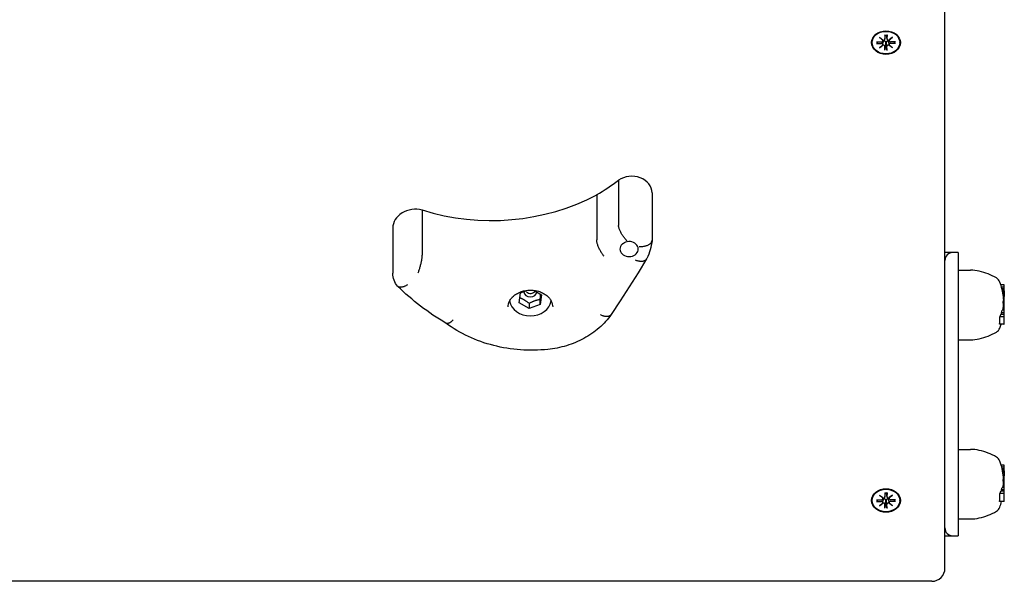
# Model space of a CAD drawing. Extents: x 34921 to 45744, y -8231 to 2318.
# Drawn here: x 40666 to 41041, y -5280 to -5066 of the extents above; entities that cross this region are included whole.
import ezdxf

# ---------------------------------------------------------------- set-up
doc = ezdxf.new("R2010")
doc.units = 0
doc.header["$LTSCALE"] = 30
doc.header["$MEASUREMENT"] = 0
doc.layers.get('0').update_dxf_attribs({"linetype": 'CONTINUOUS'})

msp = doc.modelspace()

# ---------------------------------------------------------------- linework, layer by layer
for p, q in [((41018.7, -5275.32), (41018.7, -3382.13)), ((40990.95, -5074.91), (40990.95, -5074.77)), ((40992.62, -5074.59), (40994.49, -5074.59)), ((40992.62, -5075.24), (40994.49, -5075.23)), ((40992.76, -5075.18), (40993.21, -5074.59)), ((40993.72, -5072.88), (40995.14, -5073.95)), ((40993.72, -5072.88), (40994.96, -5073.82)), ((40995.03, -5074.04), (40993.72, -5072.88)), ((40995.04, -5074.2), (40995.08, -5073.91)), ((40995.04, -5075.73), (40995.18, -5074.8)), ((40995.81, -5071.98), (40995.81, -5073.51)), ((40995.81, -5073.57), (40996.02, -5072.18)), ((40996.02, -5074.93), (40995.98, -5075.83)), ((40996.01, -5072.03), (40996.02, -5072.13)), ((40996.38, -5072.13), (40996.39, -5072.03)), ((40996.42, -5075.83), (40996.38, -5074.93)), ((40996.6, -5073.57), (40996.39, -5072.18)), ((40996.6, -5071.98), (40996.59, -5073.51)), ((40997.37, -5075.73), (40997.23, -5074.8)), ((40997.27, -5073.95), (40998.68, -5072.88)), ((40997.37, -5074.2), (40997.32, -5073.91)), ((40998.68, -5072.88), (40997.38, -5074.04)), ((40998.68, -5072.88), (40997.45, -5073.82)), ((40999.78, -5074.59), (40997.91, -5074.59)), ((40999.78, -5075.24), (40997.91, -5075.23)), ((40999.19, -5074.59), (40999.64, -5075.18)), ((41001.45, -5074.91), (41001.45, -5074.77)), ((40993.72, -5076.94), (40995.03, -5075.78)), ((40993.72, -5076.94), (40994.96, -5075.86)), ((40995.14, -5075.88), (40993.72, -5076.94)), ((40995.81, -5077.85), (40995.81, -5076.31)), ((40995.98, -5075.83), (40995.82, -5077.68)), ((40996.59, -5077.68), (40996.42, -5075.83)), ((40996.6, -5077.85), (40996.59, -5076.31)), ((40998.68, -5076.94), (40997.27, -5075.88)), ((40997.38, -5075.78), (40998.68, -5076.94)), ((40998.68, -5076.94), (40997.45, -5075.86)), ((40894.17, -5127.39), (40894.17, -5144.6)), ((40885.82, -5132.96), (40885.82, -5150.17)), ((40906.99, -5132.23), (40906.99, -5149.44)), ((40819.27, -5138.74), (40819.27, -5155.95)), ((40808.03, -5145.63), (40808.03, -5162.84)), ((41021.7, -5154.98), (41018.7, -5154.98)), ((41023.7, -5154.98), (41021.7, -5154.98)), ((41023.7, -5154.98), (41023.7, -5157.98)), ((41023.7, -5157.98), (41023.7, -5259.98)), ((41023.7, -5161.72), (41028.5, -5161.72)), ((40856.79, -5170.35), (40859.52, -5169.35)), ((41041.15, -5167.28), (41040, -5167.28)), ((41041.35, -5168.19), (41040.27, -5168.19)), ((41041.35, -5168.76), (41040.42, -5168.76)), ((41041.35, -5169.07), (41040.5, -5169.07)), ((41041.35, -5168.19), (41041.35, -5167.44)), ((41041.35, -5168.76), (41041.35, -5168.19)), ((41041.35, -5169.07), (41041.35, -5168.76)), ((41041.35, -5169.55), (41041.35, -5169.07)), ((40856.31, -5174.11), (40856.79, -5170.35)), ((40862.02, -5169.4), (40864.75, -5171.03)), ((40864.75, -5171.03), (40864.27, -5174.79)), ((40864.27, -5174.79), (40864.27, -5172.78)), ((41041.35, -5169.55), (41040.61, -5169.55)), ((41041.35, -5169.57), (41040.62, -5169.57)), ((41041.35, -5169.64), (41040.63, -5169.64)), ((41041.35, -5169.76), (41040.66, -5169.76)), ((41041.35, -5169.93), (41040.69, -5169.93)), ((41041.35, -5170.05), (41040.72, -5170.05)), ((41041.35, -5170.19), (41040.74, -5170.19)), ((41041.35, -5170.32), (41040.77, -5170.32)), ((41041.35, -5170.46), (41040.8, -5170.46)), ((41041.35, -5170.55), (41040.81, -5170.55)), ((41041.35, -5171.37), (41040.94, -5171.37)), ((41041.35, -5171.71), (41040.99, -5171.71)), ((41041.35, -5172.61), (41041.08, -5172.61)), ((41041.35, -5172.83), (41041.1, -5172.83)), ((41041.35, -5172.85), (41041.1, -5172.85)), ((41041.35, -5172.89), (41041.1, -5172.89)), ((41041.35, -5172.96), (41041.1, -5172.96)), ((41041.35, -5172.82), (41041.11, -5172.82)), ((41041.35, -5173.04), (41041.11, -5173.04)), ((41041.35, -5169.55), (41041.35, -5169.57)), ((41041.35, -5169.57), (41041.35, -5169.64)), ((41041.35, -5169.64), (41041.35, -5169.76)), ((41041.35, -5169.76), (41041.35, -5169.93)), ((41041.35, -5169.93), (41041.35, -5170.05)), ((41041.35, -5170.05), (41041.35, -5170.19)), ((41041.35, -5170.19), (41041.35, -5170.32)), ((41041.35, -5170.32), (41041.35, -5170.46)), ((41041.35, -5170.46), (41041.35, -5170.55)), ((41041.35, -5170.55), (41041.35, -5171.37)), ((41041.35, -5171.37), (41041.35, -5171.71)), ((41041.35, -5172.61), (41041.35, -5171.71)), ((41041.35, -5172.82), (41041.35, -5172.61)), ((41041.35, -5172.83), (41041.35, -5172.82)), ((41041.35, -5172.85), (41041.35, -5172.83)), ((41041.35, -5172.89), (41041.35, -5172.85)), ((41041.35, -5172.96), (41041.35, -5172.89)), ((41041.35, -5173.04), (41041.35, -5172.96)), ((41041.35, -5173.14), (41041.35, -5173.04)), ((40860.05, -5176.33), (40856.31, -5174.11)), ((40860.05, -5174.32), (40860.05, -5176.33)), ((40864.27, -5174.79), (40860.05, -5176.33)), ((41041.35, -5176.84), (41040.82, -5176.84)), ((41041.35, -5176.49), (41040.88, -5176.49)), ((41041.35, -5174.14), (41040.93, -5174.14)), ((41041.35, -5173.24), (41040.98, -5173.24)), ((41041.35, -5175.58), (41041.02, -5175.58)), ((41041.35, -5173.14), (41041.11, -5173.14)), ((41041.35, -5173.24), (41041.35, -5173.14)), ((41041.35, -5174.14), (41041.35, -5173.24)), ((41041.35, -5175.58), (41041.35, -5174.14)), ((41041.35, -5176.49), (41041.35, -5175.58)), ((41041.35, -5176.84), (41041.35, -5176.49)), ((41041.35, -5176.96), (41041.35, -5176.84)), ((41041.15, -5179.52), (41039.63, -5179.52)), ((41041.35, -5178.53), (41040.04, -5178.53)), ((41041.35, -5177.97), (41040.23, -5177.97)), ((41041.35, -5176.96), (41040.53, -5176.96)), ((41041.35, -5177.97), (41041.35, -5176.96)), ((41041.35, -5178.53), (41041.35, -5177.97)), ((41041.35, -5179.36), (41041.35, -5178.53)), ((41041.35, -5182.15), (41041.35, -5179.36)), ((41041.15, -5182.31), (41039.55, -5182.31)), ((41023.7, -5188.24), (41028.5, -5188.24)), ((41023.7, -5230.02), (41028.5, -5230.02)), ((41041.15, -5236), (41040.13, -5236)), ((41041.35, -5236.8), (41040.36, -5236.8)), ((41041.35, -5236.8), (41041.35, -5236.14)), ((41041.35, -5237.44), (41041.35, -5236.8)), ((41041.35, -5237.44), (41040.52, -5237.44)), ((41041.35, -5237.71), (41040.58, -5237.71)), ((41041.35, -5238.17), (41040.68, -5238.17)), ((41041.35, -5238.22), (41040.69, -5238.22)), ((41041.35, -5238.32), (41040.71, -5238.32)), ((41041.35, -5238.46), (41040.74, -5238.46)), ((41041.35, -5238.58), (41040.76, -5238.58)), ((41041.35, -5238.7), (41040.78, -5238.7)), ((41041.35, -5238.83), (41040.81, -5238.83)), ((41041.35, -5238.96), (41040.83, -5238.96)), ((41041.35, -5239.03), (41040.84, -5239.03)), ((41041.35, -5239.75), (41040.95, -5239.75)), ((41041.35, -5240.05), (41041, -5240.05)), ((41041.35, -5237.71), (41041.35, -5237.44)), ((41041.35, -5238.17), (41041.35, -5237.71)), ((41041.35, -5238.17), (41041.35, -5238.22)), ((41041.35, -5238.22), (41041.35, -5238.32)), ((41041.35, -5238.32), (41041.35, -5238.46)), ((41041.35, -5238.46), (41041.35, -5238.58)), ((41041.35, -5238.58), (41041.35, -5238.7)), ((41041.35, -5238.7), (41041.35, -5238.83)), ((41041.35, -5238.83), (41041.35, -5238.96)), ((41041.35, -5238.96), (41041.35, -5239.03)), ((41041.35, -5239.03), (41041.35, -5239.75)), ((41041.35, -5239.75), (41041.35, -5240.05)), ((41041.35, -5240.85), (41041.35, -5240.05)), ((41041.35, -5244.29), (41040.88, -5244.29)), ((41041.35, -5241.98), (41040.93, -5241.98)), ((41041.35, -5241.18), (41040.98, -5241.18)), ((41041.35, -5243.49), (41041.02, -5243.49)), ((41041.35, -5240.85), (41041.08, -5240.85)), ((41041.35, -5241.07), (41041.1, -5241.07)), ((41041.35, -5241.08), (41041.1, -5241.08)), ((41041.35, -5241.11), (41041.1, -5241.11)), ((41041.35, -5241.15), (41041.1, -5241.15)), ((41041.35, -5241.07), (41041.35, -5240.85)), ((41041.35, -5241.08), (41041.35, -5241.07)), ((41041.35, -5241.11), (41041.35, -5241.08)), ((41041.35, -5241.15), (41041.35, -5241.11)), ((41041.35, -5241.18), (41041.35, -5241.15)), ((41041.35, -5241.98), (41041.35, -5241.18)), ((41041.35, -5243.49), (41041.35, -5241.98)), ((41041.35, -5244.29), (41041.35, -5243.49)), ((41041.35, -5244.54), (41041.35, -5244.29)), ((40993.72, -5247.49), (40995.14, -5248.56)), ((40993.72, -5247.49), (40994.96, -5248.43)), ((40995.03, -5248.65), (40993.72, -5247.49)), ((40995.81, -5246.59), (40995.81, -5248.12)), ((40995.81, -5248.18), (40996.02, -5246.79)), ((40996.01, -5246.64), (40996.02, -5246.74)), ((40996.38, -5246.74), (40996.39, -5246.64)), ((40996.6, -5248.18), (40996.39, -5246.79)), ((40996.6, -5246.59), (40996.59, -5248.12)), ((40997.27, -5248.56), (40998.68, -5247.49)), ((40998.68, -5247.49), (40997.38, -5248.65)), ((40998.68, -5247.49), (40997.45, -5248.43)), ((41041.15, -5246.81), (41039.63, -5246.81)), ((41041.35, -5245.93), (41040.04, -5245.93)), ((41041.35, -5245.44), (41040.23, -5245.44)), ((41041.35, -5244.54), (41040.53, -5244.54)), ((41041.35, -5245.44), (41041.35, -5244.54)), ((41041.35, -5245.93), (41041.35, -5245.44)), ((41041.35, -5246.67), (41041.35, -5245.93)), ((41041.35, -5249.73), (41041.35, -5246.67)), ((40990.95, -5249.52), (40990.95, -5249.38)), ((40992.62, -5249.2), (40994.49, -5249.2)), ((40992.62, -5249.84), (40994.49, -5249.84)), ((40992.76, -5249.79), (40993.21, -5249.2)), ((40993.72, -5251.55), (40995.03, -5250.39)), ((40993.72, -5251.55), (40994.96, -5250.47)), ((40995.14, -5250.49), (40993.72, -5251.55)), ((40995.04, -5248.81), (40995.08, -5248.52)), ((40995.04, -5250.34), (40995.18, -5249.41)), ((40995.81, -5252.45), (40995.81, -5250.92)), ((40995.98, -5250.44), (40995.82, -5252.29)), ((40996.02, -5249.54), (40995.98, -5250.44)), ((40996.42, -5250.44), (40996.38, -5249.54)), ((40996.59, -5252.29), (40996.42, -5250.44)), ((40996.6, -5252.45), (40996.59, -5250.92)), ((40997.37, -5250.34), (40997.23, -5249.41)), ((40998.68, -5251.55), (40997.27, -5250.49)), ((40997.37, -5248.81), (40997.32, -5248.52)), ((40997.38, -5250.39), (40998.68, -5251.55)), ((40998.68, -5251.55), (40997.45, -5250.47)), ((40999.78, -5249.2), (40997.91, -5249.2)), ((40999.78, -5249.84), (40997.91, -5249.84)), ((40999.19, -5249.2), (40999.64, -5249.79)), ((41001.45, -5249.52), (41001.45, -5249.38)), ((41041.15, -5249.88), (41039.55, -5249.88)), ((41023.7, -5256.54), (41028.5, -5256.54)), ((41018.7, -5262.98), (41021.7, -5262.98)), ((41021.7, -5262.98), (41023.7, -5262.98)), ((41023.7, -5259.98), (41023.7, -5262.98)), ((41013.7, -5280.32), (40438.7, -5280.32))]:
    msp.add_line(p, q)
at = {"flags": 128}
for points in [[(40992.76, -5075.18), (40992.76, -5075.18), (40992.76, -5075.19), (40992.75, -5075.19), (40992.75, -5075.2), (40992.74, -5075.2), (40992.74, -5075.2), (40992.73, -5075.21), (40992.73, -5075.21), (40992.72, -5075.21), (40992.72, -5075.22), (40992.71, -5075.22), (40992.7, -5075.22), (40992.7, -5075.22), (40992.69, -5075.23), (40992.69, -5075.23), (40992.68, -5075.23), (40992.67, -5075.23), (40992.67, -5075.23), (40992.66, -5075.23), (40992.65, -5075.23), (40992.64, -5075.23), (40992.64, -5075.24), (40992.63, -5075.24), (40992.62, -5075.24)], [(40995.18, -5074.8), (40995.18, -5074.77), (40995.19, -5074.75), (40995.19, -5074.72), (40995.2, -5074.7), (40995.2, -5074.67), (40995.2, -5074.65), (40995.21, -5074.62), (40995.21, -5074.6), (40995.21, -5074.57), (40995.22, -5074.55), (40995.22, -5074.52), (40995.23, -5074.49), (40995.23, -5074.47), (40995.23, -5074.44), (40995.24, -5074.41), (40995.24, -5074.39), (40995.24, -5074.36), (40995.25, -5074.34), (40995.25, -5074.31), (40995.26, -5074.28), (40995.26, -5074.26), (40995.26, -5074.23), (40995.27, -5074.2), (40995.27, -5074.17)], [(40995.24, -5073.96), (40995.25, -5073.97), (40995.25, -5073.98), (40995.25, -5073.99), (40995.25, -5073.99), (40995.26, -5074), (40995.26, -5074.01), (40995.26, -5074.02), (40995.26, -5074.03), (40995.26, -5074.04), (40995.26, -5074.05), (40995.26, -5074.06), (40995.27, -5074.07), (40995.27, -5074.07), (40995.27, -5074.08), (40995.27, -5074.09), (40995.27, -5074.1), (40995.27, -5074.11), (40995.27, -5074.12), (40995.27, -5074.13), (40995.27, -5074.14), (40995.27, -5074.15), (40995.27, -5074.16), (40995.27, -5074.17), (40995.27, -5074.17)], [(40995.27, -5074.17), (40995.32, -5074.16), (40995.37, -5074.16), (40995.42, -5074.16), (40995.47, -5074.16), (40995.53, -5074.16), (40995.57, -5074.18), (40995.62, -5074.19), (40995.67, -5074.21), (40995.71, -5074.24), (40995.75, -5074.27), (40995.79, -5074.3), (40995.83, -5074.34), (40995.86, -5074.38), (40995.89, -5074.43), (40995.92, -5074.47), (40995.94, -5074.52), (40995.96, -5074.56), (40995.98, -5074.61), (40996, -5074.66), (40996.01, -5074.72), (40996.02, -5074.77), (40996.02, -5074.83), (40996.02, -5074.88), (40996.02, -5074.93)], [(40995.81, -5072.05), (40995.81, -5072.05), (40995.81, -5072.05), (40995.81, -5072.05), (40995.81, -5072.04), (40995.81, -5072.04), (40995.81, -5072.04), (40995.81, -5072.04), (40995.81, -5072.04), (40995.81, -5072.04), (40995.81, -5072.03), (40995.81, -5072.03), (40995.81, -5072.03), (40995.81, -5072.03), (40995.81, -5072.02), (40995.81, -5072.02), (40995.81, -5072.02), (40995.81, -5072.01), (40995.81, -5072.01), (40995.81, -5072), (40995.81, -5072), (40995.81, -5071.99), (40995.81, -5071.99), (40995.81, -5071.98), (40995.81, -5071.98)], [(40995.81, -5072.05), (40996.2, -5072.03), (40996.59, -5072.05)], [(40996.02, -5072.13), (40996.02, -5072.13), (40996.02, -5072.14), (40996.02, -5072.14), (40996.02, -5072.14), (40996.02, -5072.14), (40996.02, -5072.14), (40996.02, -5072.15), (40996.02, -5072.15), (40996.02, -5072.15), (40996.02, -5072.15), (40996.02, -5072.15), (40996.02, -5072.16), (40996.02, -5072.16), (40996.02, -5072.16), (40996.02, -5072.16), (40996.02, -5072.17), (40996.02, -5072.17), (40996.02, -5072.17), (40996.02, -5072.17), (40996.02, -5072.17), (40996.02, -5072.18), (40996.02, -5072.18), (40996.02, -5072.18), (40996.02, -5072.18)], [(40996.39, -5072.18), (40996.38, -5072.18), (40996.38, -5072.18), (40996.38, -5072.18), (40996.38, -5072.17), (40996.38, -5072.17), (40996.38, -5072.17), (40996.38, -5072.17), (40996.38, -5072.17), (40996.38, -5072.16), (40996.38, -5072.16), (40996.38, -5072.16), (40996.38, -5072.16), (40996.38, -5072.15), (40996.38, -5072.15), (40996.38, -5072.15), (40996.38, -5072.15), (40996.38, -5072.15), (40996.38, -5072.14), (40996.38, -5072.14), (40996.38, -5072.14), (40996.38, -5072.14), (40996.38, -5072.14), (40996.38, -5072.13), (40996.38, -5072.13)], [(40996.38, -5074.93), (40996.38, -5074.88), (40996.39, -5074.83), (40996.39, -5074.77), (40996.4, -5074.72), (40996.41, -5074.66), (40996.43, -5074.61), (40996.44, -5074.56), (40996.46, -5074.52), (40996.49, -5074.47), (40996.51, -5074.43), (40996.54, -5074.38), (40996.58, -5074.34), (40996.61, -5074.3), (40996.65, -5074.27), (40996.7, -5074.24), (40996.74, -5074.21), (40996.78, -5074.19), (40996.83, -5074.18), (40996.88, -5074.16), (40996.93, -5074.16), (40996.98, -5074.16), (40997.04, -5074.16), (40997.09, -5074.16), (40997.14, -5074.17)], [(40996.6, -5071.98), (40996.6, -5071.98), (40996.6, -5071.99), (40996.6, -5071.99), (40996.6, -5072), (40996.6, -5072), (40996.6, -5072.01), (40996.6, -5072.01), (40996.6, -5072.02), (40996.6, -5072.02), (40996.6, -5072.02), (40996.6, -5072.03), (40996.6, -5072.03), (40996.6, -5072.03), (40996.6, -5072.03), (40996.6, -5072.04), (40996.6, -5072.04), (40996.59, -5072.04), (40996.59, -5072.04), (40996.59, -5072.04), (40996.59, -5072.04), (40996.59, -5072.05), (40996.59, -5072.05), (40996.59, -5072.05), (40996.59, -5072.05)], [(40997.14, -5074.17), (40997.14, -5074.17), (40997.14, -5074.16), (40997.14, -5074.15), (40997.14, -5074.14), (40997.14, -5074.13), (40997.14, -5074.12), (40997.14, -5074.11), (40997.14, -5074.1), (40997.14, -5074.09), (40997.14, -5074.08), (40997.14, -5074.07), (40997.14, -5074.07), (40997.14, -5074.06), (40997.14, -5074.05), (40997.14, -5074.04), (40997.15, -5074.03), (40997.15, -5074.02), (40997.15, -5074.01), (40997.15, -5074), (40997.15, -5073.99), (40997.15, -5073.99), (40997.16, -5073.98), (40997.16, -5073.97), (40997.16, -5073.96)], [(40997.23, -5074.8), (40997.22, -5074.77), (40997.22, -5074.75), (40997.21, -5074.72), (40997.21, -5074.7), (40997.21, -5074.67), (40997.2, -5074.65), (40997.2, -5074.62), (40997.2, -5074.6), (40997.19, -5074.57), (40997.19, -5074.55), (40997.18, -5074.52), (40997.18, -5074.49), (40997.18, -5074.47), (40997.17, -5074.44), (40997.17, -5074.41), (40997.17, -5074.39), (40997.16, -5074.36), (40997.16, -5074.34), (40997.15, -5074.31), (40997.15, -5074.28), (40997.15, -5074.26), (40997.14, -5074.23), (40997.14, -5074.2), (40997.14, -5074.17)], [(40999.78, -5075.24), (40999.78, -5075.24), (40999.77, -5075.24), (40999.76, -5075.23), (40999.76, -5075.23), (40999.75, -5075.23), (40999.74, -5075.23), (40999.73, -5075.23), (40999.73, -5075.23), (40999.72, -5075.23), (40999.71, -5075.23), (40999.71, -5075.22), (40999.7, -5075.22), (40999.69, -5075.22), (40999.69, -5075.22), (40999.68, -5075.21), (40999.68, -5075.21), (40999.67, -5075.21), (40999.67, -5075.2), (40999.66, -5075.2), (40999.66, -5075.2), (40999.65, -5075.19), (40999.65, -5075.19), (40999.65, -5075.18), (40999.64, -5075.18)], [(40995.81, -5077.85), (40995.81, -5077.84), (40995.81, -5077.83), (40995.81, -5077.83), (40995.81, -5077.82), (40995.81, -5077.81), (40995.81, -5077.81), (40995.81, -5077.8), (40995.81, -5077.79), (40995.81, -5077.79), (40995.81, -5077.78), (40995.81, -5077.77), (40995.81, -5077.76), (40995.81, -5077.76), (40995.81, -5077.75), (40995.81, -5077.74), (40995.81, -5077.73), (40995.81, -5077.73), (40995.81, -5077.72), (40995.81, -5077.71), (40995.81, -5077.71), (40995.81, -5077.7), (40995.81, -5077.69), (40995.82, -5077.69), (40995.82, -5077.68)], [(40996.59, -5077.68), (40996.59, -5077.69), (40996.59, -5077.69), (40996.59, -5077.7), (40996.59, -5077.71), (40996.59, -5077.71), (40996.59, -5077.72), (40996.59, -5077.73), (40996.59, -5077.73), (40996.59, -5077.74), (40996.6, -5077.75), (40996.6, -5077.76), (40996.6, -5077.76), (40996.6, -5077.77), (40996.6, -5077.78), (40996.6, -5077.79), (40996.6, -5077.79), (40996.6, -5077.8), (40996.6, -5077.81), (40996.6, -5077.81), (40996.6, -5077.82), (40996.6, -5077.83), (40996.6, -5077.83), (40996.6, -5077.84), (40996.6, -5077.85)], [(40897.45, -5150.55), (40897.24, -5150.35), (40897.02, -5150.12), (40896.81, -5149.9), (40896.6, -5149.65), (40896.4, -5149.41), (40896.2, -5149.15), (40896.01, -5148.89), (40895.82, -5148.62), (40895.63, -5148.35), (40895.46, -5148.08), (40895.29, -5147.8), (40895.13, -5147.53), (40894.98, -5147.25), (40894.85, -5146.98), (40894.72, -5146.71), (40894.61, -5146.44), (40894.51, -5146.19), (40894.42, -5145.93), (40894.35, -5145.68), (40894.28, -5145.44), (40894.23, -5145.22), (40894.19, -5145), (40894.17, -5144.79), (40894.17, -5144.6)], [(40888.67, -5156.4), (40888.48, -5156.18), (40888.3, -5155.94), (40888.12, -5155.69), (40887.93, -5155.44), (40887.76, -5155.17), (40887.58, -5154.9), (40887.41, -5154.62), (40887.24, -5154.34), (40887.09, -5154.05), (40886.94, -5153.76), (40886.79, -5153.47), (40886.66, -5153.18), (40886.52, -5152.89), (40886.41, -5152.61), (40886.3, -5152.33), (40886.2, -5152.05), (40886.11, -5151.79), (40886.03, -5151.52), (40885.97, -5151.27), (40885.92, -5151.03), (40885.88, -5150.79), (40885.85, -5150.58), (40885.83, -5150.37), (40885.82, -5150.17)], [(40901.97, -5152.61), (40902.28, -5152.63), (40902.59, -5152.64), (40902.89, -5152.64), (40903.2, -5152.63), (40903.49, -5152.6), (40903.78, -5152.56), (40904.07, -5152.52), (40904.34, -5152.46), (40904.61, -5152.39), (40904.87, -5152.31), (40905.11, -5152.22), (40905.35, -5152.13), (40905.57, -5152.02), (40905.77, -5151.9), (40905.97, -5151.78), (40906.14, -5151.65), (40906.3, -5151.51), (40906.45, -5151.36), (40906.57, -5151.21), (40906.68, -5151.05), (40906.77, -5150.89), (40906.84, -5150.72), (40906.9, -5150.55), (40906.93, -5150.38)], [(40906.93, -5150.34), (40906.82, -5151.24), (40906.67, -5152.13), (40906.48, -5153.01), (40906.25, -5153.89), (40905.98, -5154.75), (40905.67, -5155.61), (40905.32, -5156.45), (40904.93, -5157.27)], [(40906.99, -5149.44), (40906.98, -5149.91), (40906.93, -5150.38)], [(40895.19, -5152.18), (40895.23, -5152.12), (40895.28, -5152.05), (40895.34, -5151.99), (40895.39, -5151.92), (40895.45, -5151.86), (40895.51, -5151.8), (40895.57, -5151.75), (40895.63, -5151.69), (40895.7, -5151.63), (40895.77, -5151.58), (40895.83, -5151.52), (40895.9, -5151.47), (40895.98, -5151.42), (40896.05, -5151.37), (40896.12, -5151.33), (40896.2, -5151.28), (40896.27, -5151.24), (40896.36, -5151.2), (40896.44, -5151.16), (40896.52, -5151.13), (40896.6, -5151.09), (40896.68, -5151.05), (40896.77, -5151.02), (40896.86, -5150.99)], [(40817.71, -5162.71), (40817.81, -5162.44), (40817.91, -5162.17), (40818.01, -5161.89), (40818.1, -5161.6), (40818.2, -5161.3), (40818.3, -5161), (40818.39, -5160.69), (40818.48, -5160.38), (40818.57, -5160.06), (40818.65, -5159.75), (40818.73, -5159.43), (40818.81, -5159.11), (40818.88, -5158.8), (40818.94, -5158.49), (40819, -5158.19), (40819.06, -5157.9), (40819.1, -5157.61), (40819.15, -5157.34), (40819.19, -5157.08), (40819.22, -5156.82), (40819.25, -5156.58), (40819.26, -5156.35), (40819.27, -5156.14), (40819.28, -5155.95)], [(40904.87, -5157.38), (40901.6, -5162.73), (40898.24, -5168.04), (40894.84, -5173.33), (40891.38, -5178.59)], [(40900.51, -5157.8), (40900.76, -5157.89), (40901.02, -5157.97), (40901.26, -5158.04), (40901.51, -5158.09), (40901.75, -5158.14), (40901.98, -5158.18), (40902.22, -5158.21), (40902.46, -5158.24), (40902.68, -5158.25), (40902.89, -5158.25), (40903.11, -5158.24), (40903.3, -5158.22), (40903.5, -5158.19), (40903.69, -5158.16), (40903.86, -5158.11), (40904.02, -5158.05), (40904.18, -5157.98), (40904.32, -5157.91), (40904.45, -5157.82), (40904.58, -5157.73), (40904.69, -5157.63), (40904.78, -5157.52), (40904.86, -5157.4), (40904.93, -5157.27)], [(40809.85, -5167.78), (40809.45, -5167.27), (40809.1, -5166.72), (40808.79, -5166.13), (40808.52, -5165.52), (40808.3, -5164.87), (40808.15, -5164.21), (40808.06, -5163.53), (40808.03, -5162.84)], [(40813.59, -5167.32), (40813.38, -5167.44), (40813.18, -5167.55), (40812.98, -5167.65), (40812.79, -5167.75), (40812.59, -5167.83), (40812.4, -5167.91), (40812.2, -5167.98), (40812.02, -5168.04), (40811.84, -5168.09), (40811.66, -5168.13), (40811.49, -5168.17), (40811.32, -5168.2), (40811.15, -5168.21), (40811, -5168.22), (40810.85, -5168.22), (40810.7, -5168.2), (40810.57, -5168.18), (40810.45, -5168.16), (40810.32, -5168.12), (40810.21, -5168.07), (40810.11, -5168.01), (40810.01, -5167.94), (40809.93, -5167.87), (40809.85, -5167.78)], [(40828.34, -5181.96), (40827.08, -5181.19), (40825.82, -5180.41), (40824.59, -5179.61), (40823.36, -5178.8), (40822.15, -5177.97), (40820.96, -5177.12), (40819.78, -5176.26), (40818.62, -5175.39), (40817.47, -5174.49), (40816.34, -5173.59), (40815.23, -5172.67), (40814.13, -5171.74), (40813.05, -5170.79), (40811.99, -5169.83), (40810.94, -5168.85), (40809.92, -5167.87)], [(40852.03, -5175.72), (40852.07, -5175.16), (40852.17, -5174.59), (40852.34, -5174.03), (40852.58, -5173.47), (40852.74, -5173.19), (40852.9, -5172.92), (40853.09, -5172.65), (40853.29, -5172.38), (40853.52, -5172.12), (40853.76, -5171.87), (40854.03, -5171.62), (40854.3, -5171.38), (40854.6, -5171.15), (40854.91, -5170.93), (40855.24, -5170.72), (40855.58, -5170.52), (40855.94, -5170.34), (40856.32, -5170.16), (40856.7, -5170), (40857.09, -5169.86), (40857.5, -5169.73), (40857.92, -5169.62), (40858.34, -5169.52), (40858.77, -5169.45), (40859.21, -5169.38), (40859.65, -5169.34), (40860.09, -5169.31), (40860.53, -5169.3), (40860.98, -5169.31), (40861.42, -5169.33), (40861.85, -5169.38), (40862.29, -5169.44), (40862.72, -5169.52), (40863.14, -5169.62), (40863.56, -5169.73), (40863.97, -5169.86), (40864.36, -5170), (40864.75, -5170.16), (40865.12, -5170.34), (40865.48, -5170.52), (40865.82, -5170.72), (40866.16, -5170.93), (40866.47, -5171.15), (40866.76, -5171.38), (40867.04, -5171.62), (40867.3, -5171.87), (40867.54, -5172.12), (40867.77, -5172.39), (40867.97, -5172.65), (40868.16, -5172.92), (40868.48, -5173.47), (40868.72, -5174.03), (40868.9, -5174.59), (40868.99, -5175.16), (40869.03, -5175.72)], [(40856.56, -5172.2), (40856.72, -5172.27), (40856.87, -5172.33), (40857.02, -5172.4), (40857.17, -5172.47), (40857.31, -5172.54), (40857.46, -5172.61), (40857.6, -5172.68), (40857.74, -5172.75), (40857.87, -5172.83), (40858.01, -5172.91), (40858.15, -5172.99), (40858.28, -5173.07), (40858.42, -5173.15), (40858.56, -5173.24), (40858.69, -5173.33), (40858.83, -5173.42), (40858.98, -5173.52), (40859.12, -5173.62), (40859.27, -5173.72), (40859.41, -5173.83), (40859.57, -5173.95), (40859.72, -5174.07), (40859.89, -5174.19), (40860.05, -5174.32)], [(40860.05, -5174.32), (40860.25, -5174.22), (40860.44, -5174.11), (40860.63, -5174.02), (40860.81, -5173.93), (40860.99, -5173.84), (40861.16, -5173.76), (40861.34, -5173.68), (40861.5, -5173.61), (40861.67, -5173.54), (40861.83, -5173.47), (40862, -5173.41), (40862.16, -5173.35), (40862.32, -5173.29), (40862.49, -5173.23), (40862.65, -5173.18), (40862.82, -5173.13), (40862.99, -5173.08), (40863.16, -5173.03), (40863.33, -5172.99), (40863.51, -5172.94), (40863.69, -5172.9), (40863.88, -5172.86), (40864.07, -5172.82), (40864.27, -5172.78)], [(40864.27, -5172.78), (40864.28, -5172.68), (40864.29, -5172.59), (40864.3, -5172.5), (40864.31, -5172.41), (40864.32, -5172.32), (40864.33, -5172.23), (40864.34, -5172.14), (40864.35, -5172.06), (40864.36, -5171.98), (40864.37, -5171.89), (40864.38, -5171.81), (40864.39, -5171.74), (40864.39, -5171.66), (40864.4, -5171.58), (40864.41, -5171.51), (40864.42, -5171.43), (40864.43, -5171.36), (40864.44, -5171.29), (40864.45, -5171.22), (40864.45, -5171.14), (40864.46, -5171.07), (40864.47, -5171.01), (40864.48, -5170.94), (40864.49, -5170.87)], [(40831.08, -5180.63), (40830.94, -5180.77), (40830.81, -5180.91), (40830.67, -5181.03), (40830.53, -5181.15), (40830.39, -5181.26), (40830.26, -5181.37), (40830.13, -5181.47), (40830, -5181.56), (40829.87, -5181.64), (40829.74, -5181.72), (40829.62, -5181.79), (40829.5, -5181.85), (40829.38, -5181.91), (40829.27, -5181.95), (40829.15, -5181.99), (40829.05, -5182.02), (40828.94, -5182.04), (40828.84, -5182.05), (40828.74, -5182.05), (40828.66, -5182.06), (40828.57, -5182.04), (40828.49, -5182.02), (40828.42, -5182), (40828.34, -5181.96)], [(40891.36, -5178.61), (40890.85, -5179.31), (40890.33, -5179.98), (40889.78, -5180.64), (40889.21, -5181.29), (40888.63, -5181.92), (40888.02, -5182.54), (40887.39, -5183.14), (40886.74, -5183.71), (40886.07, -5184.28), (40885.39, -5184.83), (40884.69, -5185.35), (40883.98, -5185.87), (40883.24, -5186.36), (40882.49, -5186.83), (40881.73, -5187.29), (40880.96, -5187.72), (40880.16, -5188.14), (40879.36, -5188.53), (40878.55, -5188.91), (40877.72, -5189.26), (40876.88, -5189.6), (40876.03, -5189.92), (40875.18, -5190.21), (40874.31, -5190.48), (40873.43, -5190.73), (40872.56, -5190.97), (40871.67, -5191.18), (40870.77, -5191.37), (40869.87, -5191.53), (40868.97, -5191.68), (40868.06, -5191.81), (40867.15, -5191.9)], [(40887.23, -5178.64), (40887.46, -5178.74), (40887.69, -5178.83), (40887.92, -5178.92), (40888.14, -5179), (40888.36, -5179.06), (40888.58, -5179.12), (40888.79, -5179.17), (40889, -5179.21), (40889.21, -5179.24), (40889.4, -5179.26), (40889.6, -5179.27), (40889.78, -5179.27), (40889.96, -5179.27), (40890.14, -5179.25), (40890.3, -5179.23), (40890.46, -5179.19), (40890.61, -5179.15), (40890.75, -5179.09), (40890.88, -5179.03), (40891, -5178.96), (40891.11, -5178.88), (40891.2, -5178.79), (40891.3, -5178.7), (40891.38, -5178.59)], [(40867.15, -5191.9), (40865.85, -5192.02), (40864.55, -5192.12), (40863.25, -5192.18), (40861.95, -5192.22), (40860.65, -5192.22), (40859.34, -5192.19), (40858.04, -5192.15), (40856.74, -5192.06), (40855.44, -5191.96), (40854.15, -5191.82), (40852.87, -5191.66), (40851.59, -5191.46), (40850.31, -5191.24), (40849.04, -5190.99), (40847.78, -5190.72), (40846.52, -5190.41), (40845.28, -5190.08), (40844.04, -5189.72), (40842.82, -5189.33), (40841.61, -5188.92), (40840.41, -5188.48), (40839.23, -5188.01), (40838.06, -5187.52), (40836.91, -5187), (40835.77, -5186.45), (40834.64, -5185.88), (40833.55, -5185.29), (40832.45, -5184.66), (40831.39, -5184.02), (40830.34, -5183.35), (40829.32, -5182.65), (40828.32, -5181.94)], [(41039.55, -5182.31), (41039.56, -5182.28), (41039.56, -5182.25), (41039.56, -5182.23), (41039.57, -5182.2), (41039.57, -5182.17), (41039.57, -5182.15), (41039.58, -5182.12), (41039.58, -5182.09), (41039.58, -5182.07), (41039.59, -5182.04), (41039.59, -5182.01), (41039.59, -5181.99), (41039.6, -5181.96), (41039.6, -5181.93), (41039.6, -5181.91), (41039.6, -5181.88), (41039.61, -5181.85), (41039.61, -5181.83), (41039.61, -5181.8), (41039.61, -5181.77), (41039.62, -5181.75), (41039.62, -5181.72), (41039.62, -5181.69), (41039.62, -5181.67)], [(40995.81, -5246.65), (40995.81, -5246.65), (40995.81, -5246.65), (40995.81, -5246.65), (40995.81, -5246.65), (40995.81, -5246.65), (40995.81, -5246.65), (40995.81, -5246.65), (40995.81, -5246.65), (40995.81, -5246.64), (40995.81, -5246.64), (40995.81, -5246.64), (40995.81, -5246.64), (40995.81, -5246.63), (40995.81, -5246.63), (40995.81, -5246.63), (40995.81, -5246.62), (40995.81, -5246.62), (40995.81, -5246.62), (40995.81, -5246.61), (40995.81, -5246.61), (40995.81, -5246.6), (40995.81, -5246.6), (40995.81, -5246.59), (40995.81, -5246.59)], [(40995.81, -5246.65), (40996.2, -5246.64), (40996.59, -5246.65)], [(40996.02, -5246.74), (40996.02, -5246.74), (40996.02, -5246.74), (40996.02, -5246.75), (40996.02, -5246.75), (40996.02, -5246.75), (40996.02, -5246.75), (40996.02, -5246.76), (40996.02, -5246.76), (40996.02, -5246.76), (40996.02, -5246.76), (40996.02, -5246.76), (40996.02, -5246.77), (40996.02, -5246.77), (40996.02, -5246.77), (40996.02, -5246.77), (40996.02, -5246.77), (40996.02, -5246.78), (40996.02, -5246.78), (40996.02, -5246.78), (40996.02, -5246.78), (40996.02, -5246.78), (40996.02, -5246.79), (40996.02, -5246.79), (40996.02, -5246.79)], [(40996.39, -5246.79), (40996.38, -5246.79), (40996.38, -5246.79), (40996.38, -5246.78), (40996.38, -5246.78), (40996.38, -5246.78), (40996.38, -5246.78), (40996.38, -5246.78), (40996.38, -5246.77), (40996.38, -5246.77), (40996.38, -5246.77), (40996.38, -5246.77), (40996.38, -5246.77), (40996.38, -5246.76), (40996.38, -5246.76), (40996.38, -5246.76), (40996.38, -5246.76), (40996.38, -5246.76), (40996.38, -5246.75), (40996.38, -5246.75), (40996.38, -5246.75), (40996.38, -5246.75), (40996.38, -5246.74), (40996.38, -5246.74), (40996.38, -5246.74)], [(40996.6, -5246.59), (40996.6, -5246.59), (40996.6, -5246.6), (40996.6, -5246.6), (40996.6, -5246.61), (40996.6, -5246.61), (40996.6, -5246.62), (40996.6, -5246.62), (40996.6, -5246.62), (40996.6, -5246.63), (40996.6, -5246.63), (40996.6, -5246.63), (40996.6, -5246.64), (40996.6, -5246.64), (40996.6, -5246.64), (40996.6, -5246.64), (40996.6, -5246.65), (40996.59, -5246.65), (40996.59, -5246.65), (40996.59, -5246.65), (40996.59, -5246.65), (40996.59, -5246.65), (40996.59, -5246.65), (40996.59, -5246.65), (40996.59, -5246.65)], [(40992.76, -5249.79), (40992.76, -5249.79), (40992.76, -5249.8), (40992.75, -5249.8), (40992.75, -5249.8), (40992.74, -5249.81), (40992.74, -5249.81), (40992.73, -5249.81), (40992.73, -5249.82), (40992.72, -5249.82), (40992.72, -5249.82), (40992.71, -5249.83), (40992.7, -5249.83), (40992.7, -5249.83), (40992.69, -5249.83), (40992.69, -5249.84), (40992.68, -5249.84), (40992.67, -5249.84), (40992.67, -5249.84), (40992.66, -5249.84), (40992.65, -5249.84), (40992.64, -5249.84), (40992.64, -5249.84), (40992.63, -5249.84), (40992.62, -5249.84)], [(40995.18, -5249.41), (40995.18, -5249.38), (40995.19, -5249.36), (40995.19, -5249.33), (40995.2, -5249.31), (40995.2, -5249.28), (40995.2, -5249.26), (40995.21, -5249.23), (40995.21, -5249.21), (40995.21, -5249.18), (40995.22, -5249.15), (40995.22, -5249.13), (40995.23, -5249.1), (40995.23, -5249.08), (40995.23, -5249.05), (40995.24, -5249.02), (40995.24, -5249), (40995.24, -5248.97), (40995.25, -5248.94), (40995.25, -5248.92), (40995.26, -5248.89), (40995.26, -5248.86), (40995.26, -5248.84), (40995.27, -5248.81), (40995.27, -5248.78)], [(40995.24, -5248.57), (40995.25, -5248.58), (40995.25, -5248.59), (40995.25, -5248.59), (40995.25, -5248.6), (40995.26, -5248.61), (40995.26, -5248.62), (40995.26, -5248.63), (40995.26, -5248.64), (40995.26, -5248.65), (40995.26, -5248.66), (40995.26, -5248.67), (40995.27, -5248.67), (40995.27, -5248.68), (40995.27, -5248.69), (40995.27, -5248.7), (40995.27, -5248.71), (40995.27, -5248.72), (40995.27, -5248.73), (40995.27, -5248.74), (40995.27, -5248.75), (40995.27, -5248.76), (40995.27, -5248.77), (40995.27, -5248.77), (40995.27, -5248.78)], [(40995.27, -5248.78), (40995.32, -5248.77), (40995.37, -5248.77), (40995.42, -5248.76), (40995.47, -5248.77), (40995.53, -5248.77), (40995.57, -5248.78), (40995.62, -5248.8), (40995.67, -5248.82), (40995.71, -5248.85), (40995.75, -5248.88), (40995.79, -5248.91), (40995.83, -5248.95), (40995.86, -5248.99), (40995.89, -5249.03), (40995.92, -5249.08), (40995.94, -5249.12), (40995.96, -5249.17), (40995.98, -5249.22), (40996, -5249.27), (40996.01, -5249.33), (40996.02, -5249.38), (40996.02, -5249.43), (40996.02, -5249.49), (40996.02, -5249.54)], [(40996.38, -5249.54), (40996.38, -5249.49), (40996.39, -5249.43), (40996.39, -5249.38), (40996.4, -5249.33), (40996.41, -5249.27), (40996.43, -5249.22), (40996.44, -5249.17), (40996.46, -5249.12), (40996.49, -5249.08), (40996.51, -5249.03), (40996.54, -5248.99), (40996.58, -5248.95), (40996.61, -5248.91), (40996.65, -5248.88), (40996.7, -5248.85), (40996.74, -5248.82), (40996.78, -5248.8), (40996.83, -5248.78), (40996.88, -5248.77), (40996.93, -5248.77), (40996.98, -5248.76), (40997.04, -5248.77), (40997.09, -5248.77), (40997.14, -5248.78)], [(40997.14, -5248.78), (40997.14, -5248.77), (40997.14, -5248.77), (40997.14, -5248.76), (40997.14, -5248.75), (40997.14, -5248.74), (40997.14, -5248.73), (40997.14, -5248.72), (40997.14, -5248.71), (40997.14, -5248.7), (40997.14, -5248.69), (40997.14, -5248.68), (40997.14, -5248.67), (40997.14, -5248.67), (40997.14, -5248.66), (40997.14, -5248.65), (40997.15, -5248.64), (40997.15, -5248.63), (40997.15, -5248.62), (40997.15, -5248.61), (40997.15, -5248.6), (40997.15, -5248.59), (40997.16, -5248.59), (40997.16, -5248.58), (40997.16, -5248.57)], [(40997.23, -5249.41), (40997.22, -5249.38), (40997.22, -5249.36), (40997.21, -5249.33), (40997.21, -5249.31), (40997.21, -5249.28), (40997.2, -5249.26), (40997.2, -5249.23), (40997.2, -5249.21), (40997.19, -5249.18), (40997.19, -5249.15), (40997.18, -5249.13), (40997.18, -5249.1), (40997.18, -5249.08), (40997.17, -5249.05), (40997.17, -5249.02), (40997.17, -5249), (40997.16, -5248.97), (40997.16, -5248.94), (40997.15, -5248.92), (40997.15, -5248.89), (40997.15, -5248.86), (40997.14, -5248.84), (40997.14, -5248.81), (40997.14, -5248.78)], [(40999.78, -5249.84), (40999.78, -5249.84), (40999.77, -5249.84), (40999.76, -5249.84), (40999.76, -5249.84), (40999.75, -5249.84), (40999.74, -5249.84), (40999.73, -5249.84), (40999.73, -5249.84), (40999.72, -5249.84), (40999.71, -5249.83), (40999.71, -5249.83), (40999.7, -5249.83), (40999.69, -5249.83), (40999.69, -5249.82), (40999.68, -5249.82), (40999.68, -5249.82), (40999.67, -5249.81), (40999.67, -5249.81), (40999.66, -5249.81), (40999.66, -5249.8), (40999.65, -5249.8), (40999.65, -5249.8), (40999.65, -5249.79), (40999.64, -5249.79)], [(41039.55, -5249.88), (41039.56, -5249.85), (41039.56, -5249.82), (41039.56, -5249.79), (41039.57, -5249.76), (41039.57, -5249.73), (41039.57, -5249.7), (41039.58, -5249.67), (41039.58, -5249.64), (41039.58, -5249.61), (41039.59, -5249.58), (41039.59, -5249.55), (41039.59, -5249.52), (41039.6, -5249.49), (41039.6, -5249.47), (41039.6, -5249.44), (41039.6, -5249.41), (41039.61, -5249.38), (41039.61, -5249.35), (41039.61, -5249.32), (41039.61, -5249.29), (41039.62, -5249.26), (41039.62, -5249.23), (41039.62, -5249.2), (41039.62, -5249.17)], [(40995.81, -5252.45), (40995.81, -5252.45), (40995.81, -5252.44), (40995.81, -5252.44), (40995.81, -5252.43), (40995.81, -5252.42), (40995.81, -5252.42), (40995.81, -5252.41), (40995.81, -5252.4), (40995.81, -5252.39), (40995.81, -5252.39), (40995.81, -5252.38), (40995.81, -5252.37), (40995.81, -5252.37), (40995.81, -5252.36), (40995.81, -5252.35), (40995.81, -5252.34), (40995.81, -5252.34), (40995.81, -5252.33), (40995.81, -5252.32), (40995.81, -5252.32), (40995.81, -5252.31), (40995.81, -5252.3), (40995.82, -5252.29), (40995.82, -5252.29)], [(40996.59, -5252.29), (40996.59, -5252.29), (40996.59, -5252.3), (40996.59, -5252.31), (40996.59, -5252.32), (40996.59, -5252.32), (40996.59, -5252.33), (40996.59, -5252.34), (40996.59, -5252.34), (40996.59, -5252.35), (40996.6, -5252.36), (40996.6, -5252.37), (40996.6, -5252.37), (40996.6, -5252.38), (40996.6, -5252.39), (40996.6, -5252.39), (40996.6, -5252.4), (40996.6, -5252.41), (40996.6, -5252.42), (40996.6, -5252.42), (40996.6, -5252.43), (40996.6, -5252.44), (40996.6, -5252.44), (40996.6, -5252.45), (40996.6, -5252.45)]]:
    msp.add_lwpolyline(points, dxfattribs=at)
for centre, radius, start, end in [((41021.7, -5157.98), 3, 90, 180), ((41028.5, -5176.72), 15, 77.2554, 90), ((41026.72, -5184.58), 23.06, 59.794, 77.2554), ((41036.81, -5167.25), 3, 20.3925, 59.794), ((41016.01, -5174.98), 25.2, 7.0996, 20.3925), ((41036.81, -5182.71), 3, 300.206, 339.6075), ((41016.01, -5174.98), 25.2, 339.6075, 343.0967), ((41028.5, -5173.24), 15, 270, 282.7446), ((41026.72, -5165.38), 23.06, 282.7446, 300.206), ((41028.5, -5245.02), 15, 77.2554, 90), ((41026.72, -5252.88), 23.06, 59.794, 77.2554), ((41036.81, -5235.54), 3, 20.3925, 59.794), ((41016.01, -5243.28), 25.2, 6.1515, 20.3925), ((41016.01, -5243.28), 25.2, 339.6075, 344.8219), ((41026.72, -5233.68), 23.06, 282.7446, 300.206), ((41036.81, -5251.01), 3, 300.206, 339.6075), ((41028.5, -5241.54), 15, 270, 282.7446), ((41021.7, -5259.98), 3, 180, 270), ((41013.7, -5275.32), 5, 270, 0)]:
    msp.add_arc(centre, radius, start, end)
for centre, major_axis in [((40996.2, -5074.91), (5.5, 0)), ((40996.2, -5074.91), (5.25, 0)), ((40996.2, -5249.52), (5.5, 0)), ((40996.2, -5249.52), (5.25, 0))]:
    msp.add_ellipse(centre, major_axis=major_axis, ratio=0.819152)
for centre, major_axis, ratio, start_param, end_param in [((40994.5, -5075.68), (0.53, -0.105), 0.837927, 0, 1.810838), ((40994.5, -5074.15), (0.545, -0.001), 0.819154, 4.712389, 6.523227), ((40995.22, -5073.96), (-0.22, -0.382), 0.858342, 4.895719, 5.29747), ((40994.55, -5074.51), (0.356, 0.749), 0.522772, 5.698105, 6.099855), ((40995.27, -5073.51), (0.518, -0.153), 0.837927, 4.712389, 6.523227), ((40997.14, -5073.51), (-0.545, 0.001), 0.819154, 0, 1.810838), ((40997.86, -5074.51), (0.356, -0.749), 0.522772, 3.324923, 3.726673), ((40997.91, -5075.68), (-0.545, 0.001), 0.819154, 4.712389, 6.523227), ((40997.91, -5074.15), (-0.53, 0.105), 0.837927, 0, 1.810838), ((40997.19, -5073.96), (0.22, -0.382), 0.858342, 0.985716, 1.387466), ((40994.55, -5076.12), (-0.222, 0.372), 0.956022, 4.895719, 5.29747), ((40995.22, -5076.67), (-0.328, 0.772), 0.52531, 5.698105, 6.099855), ((40995.27, -5076.31), (0.545, -0.001), 0.819154, 0, 1.810838), ((40996.2, -5073.78), (-2.5, -0.27), 0.821708, 1.396093, 1.570796), ((40997.14, -5076.31), (-0.518, 0.153), 0.837927, 4.712389, 6.523227), ((40997.19, -5076.67), (-0.328, -0.772), 0.52531, 3.324923, 3.726673), ((40997.86, -5076.12), (0.222, 0.372), 0.956022, 0.985716, 1.387466), ((40821.57, -5061.42), (-108.42, 0), 0.819152, 2.20503, 2.304382), ((40899.22, -5132.23), (7.77, 0), 0.819152, 0, 2.27801), ((40845.67, -5082.63), (-73.4, 0), 0.819152, 1.203023, 2.149668), ((40816.8, -5145.63), (-8.77, 0), 0.819152, 4.42622, 6.283185), ((40898.2, -5153.64), (3.5, 0), 0.819152, 2.60865, 8.248184), ((41041.15, -5167.44), (0.2, 0), 0.796365, 0, 1.570796), ((40860.53, -5169.86), (2.49, -0.14), 0.820793, 3.228511, 6.283185), ((40860.53, -5168.27), (1.87, -1.36), 0.977732, 4.613319, 6.283185), ((41016.01, -5173.76), (25.12, 0), 0.780798, 0.058998, 0.096944), ((41016.01, -5174.34), (25.18, 0), 0.778747, 0.077236, 0.088287), ((41016.01, -5172.81), (25.1, 0), 0.037017, 6.263984, 6.269653), ((41016.01, -5172.8), (25.1, 0), 0.178022, 6.271156, 6.276408), ((41016.01, -5172.87), (25.1, 0), 0.335222, 6.280679, 6.285636), ((41016.01, -5173.07), (25.1, 0), 0.501353, 0.008802, 0.013779), ((41016.01, -5173.32), (25.11, 0), 0.634754, 0.017679, 0.022932), ((41016.01, -5173.59), (25.11, 0), 0.73899, 0.024103, 0.029744), ((40860.53, -5172.57), (8, 0), 0.819152, 3.274477, 6.150301), ((41016.01, -5173.76), (25.12, 0), 0.780798, 6.119619, 6.125551), ((41016.01, -5173.76), (25.12, 0), 0.780798, 6.143913, 6.190336), ((41016.01, -5177.42), (24.91, 0), 0.767735, 0.030052, 0.048694), ((41016.01, -5172.9), (24.98, 0), 0.780798, 6.219145, 6.265695), ((41016.01, -5176.41), (25.1, 0), 0.767552, 0.042891, 0.117798), ((41016.01, -5174.05), (25.13, 0), 0.868072, 0.037125, 0.041386), ((41016.01, -5180.53), (23.66, 0), 0.766842, 6.220766, 6.339162), ((41016.01, -5173.1), (25.02, 0), 0.780798, 5.948292, 6.001729), ((41016.01, -5177.01), (24.25, 0), 0.9551, 6.217752, 6.241638), ((41016.01, -5173.1), (25.02, 0), 0.780798, 6.031044, 6.084338), ((41041.15, -5179.36), (-0.2, 0), 0.796526, 1.570796, 3.141593), ((41041.15, -5182.15), (0.2, 0), 0.796526, 4.712389, 6.283185), ((41041.15, -5236.14), (0.2, 0), 0.707146, 0, 1.570796), ((41016.01, -5241.88), (25.12, 0), 0.693324, 0.058998, 0.074586), ((41016.01, -5241.88), (25.12, 0), 0.693324, 6.143913, 6.190336), ((41016.01, -5245.32), (24.91, 0), 0.844242, 0.037179, 0.048694), ((41016.01, -5240.88), (24.98, 0), 0.693324, 6.219145, 6.265695), ((41016.01, -5244.47), (25.1, 0), 0.84409, 0.0464, 0.117798), ((41016.01, -5242.74), (25.18, 0), 0.853423, 0.077852, 0.088287), ((41016.01, -5241.06), (25.1, 0), 0.049105, 6.271156, 6.276408), ((41016.01, -5241.09), (25.1, 0), 0.210405, 6.280679, 6.285636), ((41016.01, -5241.24), (25.1, 0), 0.385095, 0.008802, 0.013779), ((41016.01, -5241.46), (25.11, 0), 0.529354, 0.021036, 0.022932), ((40995.27, -5248.12), (0.518, -0.153), 0.837927, 4.712389, 6.523227), ((40997.14, -5248.12), (-0.545, 0.001), 0.819154, 0, 1.810838), ((41016.01, -5247.93), (23.66, 0), 0.843495, 6.220766, 6.339162), ((41016.01, -5241.11), (25.02, 0), 0.693324, 5.948292, 6.001729), ((41016.01, -5244.44), (24.25, 0), 0.985424, 6.221083, 6.241638), ((41016.01, -5241.11), (25.02, 0), 0.693324, 6.031044, 6.084338), ((41041.15, -5246.67), (-0.2, 0), 0.70729, 1.570796, 3.141593), ((40994.5, -5250.29), (0.53, -0.105), 0.837927, 0, 1.810838), ((40994.5, -5248.75), (0.545, -0.001), 0.819154, 4.712389, 6.523227), ((40994.55, -5250.73), (-0.222, 0.372), 0.956022, 4.895719, 5.29747), ((40995.22, -5248.57), (-0.22, -0.382), 0.858342, 4.895719, 5.29747), ((40994.55, -5249.11), (0.356, 0.749), 0.522772, 5.698105, 6.099855), ((40995.22, -5251.28), (-0.328, 0.772), 0.52531, 5.698105, 6.099855), ((40995.27, -5250.92), (0.545, -0.001), 0.819154, 0, 1.810838), ((40996.2, -5248.38), (-2.5, -0.27), 0.821708, 1.396093, 1.570796), ((40997.14, -5250.92), (-0.518, 0.153), 0.837927, 4.712389, 6.523227), ((40997.19, -5251.28), (-0.328, -0.772), 0.52531, 3.324923, 3.726673), ((40997.86, -5249.11), (0.356, -0.749), 0.522772, 3.324923, 3.726673), ((40997.91, -5250.29), (-0.545, 0.001), 0.819154, 4.712389, 6.523227), ((40997.91, -5248.75), (-0.53, 0.105), 0.837927, 0, 1.810838), ((40997.19, -5248.57), (0.22, -0.382), 0.858342, 0.985716, 1.387466), ((40997.86, -5250.73), (0.222, 0.372), 0.956022, 0.985716, 1.387466), ((41041.15, -5249.73), (0.2, 0), 0.70729, 4.712389, 6.283185)]:
    msp.add_ellipse(centre, major_axis=major_axis, ratio=ratio, start_param=start_param, end_param=end_param)

doc.saveas('drawing.dxf')
